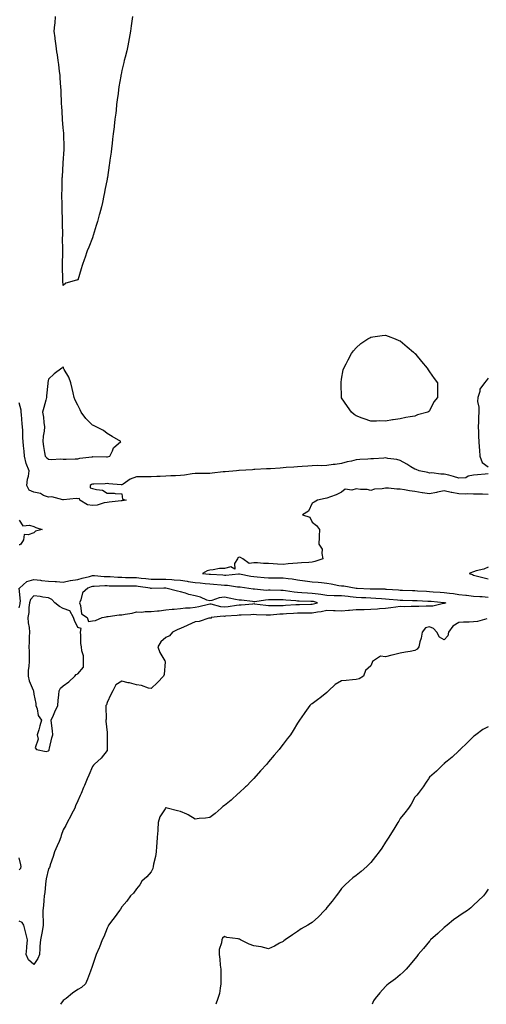
# Model space of a CAD drawing. Units: inches. Extents: x 907763 to 910403, y 7332218 to 7334858.
# Drawn here: x 909648 to 909967, y 7332218 to 7332890 of the extents above; entities that cross this region are included whole.
import ezdxf

# ---------------------------------------------------------------- set-up
doc = ezdxf.new("R2010")
doc.units = ezdxf.units.IN
doc.header["$MEASUREMENT"] = 0
doc.layers.add('Contour_90777332', color=7, linetype='Continuous', true_color=0x2be367)

msp = doc.modelspace()

# ---------------------------------------------------------------- linework, layer by layer
at = {"layer": 'Contour_90777332'}
for points in [[(909725.4, 7332891.92, 3336), (909724.93, 7332888.8, 3336), (909724.45, 7332885.52, 3336), (909723.95, 7332881.92, 3336), (909723.05, 7332876.92, 3336), (909722.2, 7332871.92, 3336), (909721.43, 7332868.54, 3336), (909720.32, 7332864.19, 3336), (909719.76, 7332861.92, 3336), (909719.45, 7332860.52, 3336), (909718.05, 7332855.02, 3336), (909717.56, 7332852.41, 3336), (909717.46, 7332851.92, 3336), (909717.35, 7332851.22, 3336), (909716.17, 7332843.8, 3336), (909715.88, 7332841.92, 3336), (909715.55, 7332839.42, 3336), (909714.97, 7332835, 3336), (909714.58, 7332831.92, 3336), (909714.16, 7332828.03, 3336), (909713.94, 7332826.03, 3336), (909713.44, 7332821.92, 3336), (909712.85, 7332817.12, 3336), (909712.79, 7332816.66, 3336), (909712.21, 7332811.92, 3336), (909711.81, 7332808.16, 3336), (909711.47, 7332805.34, 3336), (909711.07, 7332801.92, 3336), (909710.74, 7332799.23, 3336), (909710.01, 7332793.88, 3336), (909709.75, 7332791.92, 3336), (909709.52, 7332790.45, 3336), (909708.27, 7332782.14, 3336), (909708.24, 7332781.92, 3336), (909708.21, 7332781.76, 3336), (909708.05, 7332780.87, 3336), (909706.63, 7332773.34, 3336), (909706.36, 7332771.92, 3336), (909705.87, 7332769.74, 3336), (909704.87, 7332765.1, 3336), (909704.16, 7332761.92, 3336), (909702.89, 7332757.08, 3336), (909702.76, 7332756.63, 3336), (909701.42, 7332751.92, 3336), (909700.65, 7332749.32, 3336), (909698.56, 7332742.43, 3336), (909698.41, 7332741.92, 3336), (909698.32, 7332741.65, 3336), (909698.05, 7332740.84, 3336), (909695.51, 7332734.46, 3336), (909694.55, 7332731.92, 3336), (909692.87, 7332727.1, 3336), (909692.72, 7332726.59, 3336), (909691.18, 7332721.92, 3336), (909690.33, 7332719.64, 3336), (909688.05, 7332712.09, 3336), (909687.83, 7332712.14, 3336), (909687.28, 7332711.92, 3336), (909679.98, 7332709.99, 3336), (909678.05, 7332708.39, 3336), (909677.78, 7332711.65, 3336), (909677.77, 7332711.92, 3336), (909677.8, 7332712.17, 3336), (909677.64, 7332721.51, 3336), (909677.67, 7332721.92, 3336), (909677.7, 7332722.27, 3336), (909677.8, 7332731.67, 3336), (909677.83, 7332731.92, 3336), (909677.84, 7332732.13, 3336), (909677.75, 7332741.62, 3336), (909677.77, 7332741.92, 3336), (909677.78, 7332742.19, 3336), (909677.6, 7332751.47, 3336), (909677.61, 7332751.92, 3336), (909677.61, 7332752.36, 3336), (909677.36, 7332761.23, 3336), (909677.36, 7332761.92, 3336), (909677.37, 7332762.6, 3336), (909677.29, 7332771.16, 3336), (909677.3, 7332771.92, 3336), (909677.33, 7332772.64, 3336), (909677.51, 7332781.38, 3336), (909677.53, 7332781.92, 3336), (909677.57, 7332782.4, 3336), (909678.05, 7332791.71, 3336), (909678.07, 7332791.9, 3336), (909678.07, 7332791.92, 3336), (909678.08, 7332791.95, 3336), (909678.88, 7332801.09, 3336), (909678.9, 7332801.92, 3336), (909678.86, 7332802.73, 3336), (909678.58, 7332811.39, 3336), (909678.55, 7332811.92, 3336), (909678.5, 7332812.37, 3336), (909678.05, 7332815.85, 3336), (909677.73, 7332821.6, 3336), (909677.71, 7332821.92, 3336), (909677.69, 7332822.28, 3336), (909677.1, 7332830.97, 3336), (909677.05, 7332831.92, 3336), (909677.01, 7332832.96, 3336), (909676.69, 7332840.56, 3336), (909676.65, 7332841.92, 3336), (909676.56, 7332843.41, 3336), (909676.11, 7332849.98, 3336), (909676, 7332851.92, 3336), (909675.69, 7332854.28, 3336), (909675.19, 7332859.06, 3336), (909674.79, 7332861.92, 3336), (909674.19, 7332865.78, 3336), (909673.85, 7332867.72, 3336), (909673.23, 7332871.92, 3336), (909672.68, 7332876.55, 3336), (909672.55, 7332877.42, 3336), (909671.99, 7332881.92, 3336), (909672.4, 7332886.27, 3336), (909672.58, 7332887.39, 3336), (909672.94, 7332891.92, 3336)], [(909968.05, 7332645.17, 3335), (909966.62, 7332643.35, 3335), (909965.49, 7332641.92, 3335), (909962.4, 7332637.57, 3335), (909962.24, 7332636.11, 3335), (909960.84, 7332631.92, 3335), (909960.8, 7332629.17, 3335), (909961.58, 7332625.45, 3335), (909961.55, 7332621.92, 3335), (909961.42, 7332618.55, 3335), (909961.38, 7332615.26, 3335), (909961.27, 7332611.92, 3335), (909961.43, 7332608.54, 3335), (909961.46, 7332605.33, 3335), (909961.62, 7332601.92, 3335), (909961.78, 7332598.19, 3335), (909962.15, 7332596.02, 3335), (909962.27, 7332591.92, 3335), (909963.82, 7332587.69, 3335), (909968.05, 7332584.77, 3335)], [(909968.05, 7332579.92, 3335), (909965.87, 7332579.74, 3335), (909960.74, 7332579.23, 3335), (909958.05, 7332579.02, 3335), (909954.36, 7332578.23, 3335), (909952.7, 7332577.27, 3335), (909948.05, 7332576.91, 3335), (909944.27, 7332578.14, 3335), (909941.07, 7332578.9, 3335), (909938.05, 7332579.76, 3335), (909935.77, 7332579.64, 3335), (909929.46, 7332580.51, 3335), (909928.05, 7332580.4, 3335), (909926.89, 7332580.76, 3335), (909920.83, 7332581.92, 3335), (909918.88, 7332582.75, 3335), (909918.05, 7332583.03, 3335), (909915.22, 7332584.75, 3335), (909912.55, 7332586.42, 3335), (909908.05, 7332588.91, 3335), (909905.78, 7332589.65, 3335), (909899.53, 7332590.44, 3335), (909898.05, 7332590.79, 3335), (909896.8, 7332590.67, 3335), (909889.76, 7332590.21, 3335), (909888.05, 7332590.03, 3335), (909885.99, 7332589.86, 3335), (909880.38, 7332589.59, 3335), (909878.05, 7332589.39, 3335), (909874.71, 7332588.58, 3335), (909871.84, 7332588.13, 3335), (909868.05, 7332586.97, 3335), (909863.63, 7332586.34, 3335), (909862.33, 7332586.2, 3335), (909858.05, 7332585.63, 3335), (909854.55, 7332585.42, 3335), (909851.68, 7332585.55, 3335), (909848.05, 7332585.37, 3335), (909844.88, 7332585.09, 3335), (909841.09, 7332584.96, 3335), (909838.05, 7332584.72, 3335), (909835.49, 7332584.48, 3335), (909830.23, 7332584.1, 3335), (909828.05, 7332583.9, 3335), (909826.2, 7332583.77, 3335), (909819.54, 7332583.41, 3335), (909818.05, 7332583.31, 3335), (909816.75, 7332583.22, 3335), (909808.95, 7332582.82, 3335), (909808.05, 7332582.76, 3335), (909807.26, 7332582.71, 3335), (909798.25, 7332582.12, 3335), (909798.05, 7332582.11, 3335), (909797.88, 7332582.09, 3335), (909796.23, 7332581.92, 3335), (909788.68, 7332581.29, 3335), (909788.05, 7332581.23, 3335), (909787.28, 7332581.15, 3335), (909779.66, 7332580.31, 3335), (909778.05, 7332580.14, 3335), (909776.22, 7332580.09, 3335), (909769.77, 7332580.2, 3335), (909768.05, 7332580.15, 3335), (909766.11, 7332579.98, 3335), (909760.94, 7332579.03, 3335), (909758.05, 7332578.83, 3335), (909754.74, 7332578.61, 3335), (909751.53, 7332578.44, 3335), (909748.05, 7332578.2, 3335), (909744.19, 7332578.06, 3335), (909741.99, 7332577.98, 3335), (909738.05, 7332577.83, 3335), (909733.93, 7332577.8, 3335), (909732.17, 7332577.8, 3335), (909728.05, 7332577.78, 3335), (909723.8, 7332576.17, 3335), (909719.07, 7332572.94, 3335), (909718.05, 7332572.34, 3335), (909717.61, 7332572.36, 3335), (909709.28, 7332573.15, 3335), (909708.05, 7332573.23, 3335), (909706.8, 7332573.17, 3335), (909699.05, 7332572.92, 3335), (909698.05, 7332572.87, 3335), (909697.43, 7332572.54, 3335), (909696.6, 7332571.92, 3335), (909696.44, 7332570.31, 3335), (909698.05, 7332569.98, 3335), (909700.87, 7332569.1, 3335), (909704.88, 7332568.75, 3335), (909708.05, 7332566.8, 3335), (909712.92, 7332566.79, 3335), (909713.55, 7332566.42, 3335), (909718.05, 7332566.32, 3335), (909718.63, 7332562.5, 3335), (909721.11, 7332561.92, 3335), (909718.39, 7332561.58, 3335), (909718.05, 7332561.54, 3335), (909717.62, 7332561.49, 3335), (909709.43, 7332560.54, 3335), (909708.05, 7332560.38, 3335), (909706.18, 7332560.05, 3335), (909701.35, 7332558.62, 3335), (909698.05, 7332558.19, 3335), (909694.76, 7332558.63, 3335), (909689.41, 7332561.92, 3335), (909689.23, 7332563.1, 3335), (909688.05, 7332562.92, 3335), (909686.92, 7332563.05, 3335), (909678.28, 7332562.15, 3335), (909678.05, 7332562.2, 3335), (909677.84, 7332562.13, 3335), (909670.39, 7332564.26, 3335), (909668.05, 7332563.98, 3335), (909664.78, 7332565.19, 3335), (909662.57, 7332566.44, 3335), (909658.05, 7332567.33, 3335), (909654.81, 7332568.68, 3335), (909653.36, 7332571.92, 3335), (909653.68, 7332576.29, 3335), (909654.45, 7332578.32, 3335), (909654.92, 7332581.92, 3335), (909652.98, 7332586.85, 3335), (909652.97, 7332587, 3335), (909651.76, 7332591.92, 3335), (909651.46, 7332595.33, 3335), (909651.04, 7332598.93, 3335), (909650.76, 7332601.92, 3335), (909650.65, 7332604.52, 3335), (909650.53, 7332609.44, 3335), (909650.43, 7332611.92, 3335), (909650.2, 7332614.07, 3335), (909649.61, 7332620.36, 3335), (909649.45, 7332621.92, 3335), (909649.41, 7332623.28, 3335), (909648.05, 7332628.22, 3335)], [(909968.05, 7332565.88, 3334), (909964.04, 7332565.93, 3334), (909962.13, 7332566, 3334), (909958.05, 7332566.05, 3334), (909953.74, 7332566.23, 3334), (909952.23, 7332566.1, 3334), (909948.05, 7332566.33, 3334), (909943.18, 7332567.05, 3334), (909942.75, 7332567.22, 3334), (909938.05, 7332568.3, 3334), (909933.42, 7332567.29, 3334), (909932.85, 7332567.12, 3334), (909928.05, 7332566.27, 3334), (909923.09, 7332566.88, 3334), (909923, 7332566.87, 3334), (909918.05, 7332567.89, 3334), (909914.35, 7332568.22, 3334), (909910.96, 7332569.01, 3334), (909908.05, 7332569.34, 3334), (909905.58, 7332569.45, 3334), (909899.92, 7332570.05, 3334), (909898.05, 7332570.14, 3334), (909895.72, 7332569.59, 3334), (909890.46, 7332569.51, 3334), (909888.05, 7332568.46, 3334), (909885.35, 7332569.22, 3334), (909880.83, 7332569.14, 3334), (909878.05, 7332569.62, 3334), (909874.96, 7332568.83, 3334), (909870.48, 7332569.49, 3334), (909868.05, 7332567.43, 3334), (909864.36, 7332565.61, 3334), (909860.37, 7332564.24, 3334), (909858.05, 7332563.31, 3334), (909856.87, 7332563.1, 3334), (909851.53, 7332561.92, 3334), (909849.3, 7332560.67, 3334), (909848.05, 7332559.79, 3334), (909845.55, 7332554.42, 3334), (909841.27, 7332551.92, 3334), (909846.35, 7332550.22, 3334), (909848.05, 7332546.86, 3334), (909850.85, 7332544.72, 3334), (909852.9, 7332541.92, 3334), (909852.65, 7332537.32, 3334), (909852.72, 7332536.59, 3334), (909852.52, 7332531.92, 3334), (909854.71, 7332528.58, 3334), (909854.43, 7332525.54, 3334), (909855.33, 7332521.92, 3334), (909849.85, 7332520.12, 3334), (909848.05, 7332519.71, 3334), (909845.59, 7332519.46, 3334), (909840.72, 7332519.25, 3334), (909838.05, 7332518.94, 3334), (909834.74, 7332518.61, 3334), (909831.54, 7332518.43, 3334), (909828.05, 7332518.05, 3334), (909824.41, 7332518.28, 3334), (909821.44, 7332518.53, 3334), (909818.05, 7332518.75, 3334), (909814.79, 7332518.66, 3334), (909810.69, 7332519.28, 3334), (909808.05, 7332519.17, 3334), (909804.87, 7332518.74, 3334), (909800.66, 7332521.92, 3334), (909799.01, 7332522.88, 3334), (909798.05, 7332523.01, 3334), (909797.34, 7332522.63, 3334), (909797.01, 7332521.92, 3334), (909794.9, 7332518.77, 3334), (909795.09, 7332514.88, 3334), (909792.47, 7332516.34, 3334), (909788.05, 7332515.32, 3334), (909784.74, 7332515.23, 3334), (909780.48, 7332514.35, 3334), (909778.05, 7332514.25, 3334), (909776.22, 7332513.75, 3334), (909773.2, 7332511.92, 3334), (909777.6, 7332511.47, 3334), (909778.05, 7332511.43, 3334), (909778.58, 7332511.39, 3334), (909787.06, 7332510.93, 3334), (909788.05, 7332510.87, 3334), (909789.13, 7332510.84, 3334), (909797.8, 7332511.67, 3334), (909798.05, 7332511.66, 3334), (909798.36, 7332511.61, 3334), (909806.19, 7332510.06, 3334), (909808.05, 7332509.77, 3334), (909810.43, 7332509.54, 3334), (909815.28, 7332509.15, 3334), (909818.05, 7332508.88, 3334), (909821.12, 7332508.85, 3334), (909825.07, 7332508.94, 3334), (909828.05, 7332508.9, 3334), (909831.56, 7332508.41, 3334), (909834.3, 7332508.17, 3334), (909838.05, 7332507.57, 3334), (909843.01, 7332506.96, 3334), (909843.08, 7332506.95, 3334), (909848.05, 7332506.32, 3334), (909852.02, 7332505.89, 3334), (909854.31, 7332505.66, 3334), (909858.05, 7332505.26, 3334), (909861.01, 7332504.88, 3334), (909866.15, 7332503.82, 3334), (909868.05, 7332503.55, 3334), (909869.53, 7332503.4, 3334), (909877.98, 7332501.99, 3334), (909878.11, 7332501.98, 3334), (909878.56, 7332501.92, 3334), (909887.53, 7332501.4, 3334), (909888.05, 7332501.38, 3334), (909888.63, 7332501.34, 3334), (909897.46, 7332501.33, 3334), (909898.05, 7332501.3, 3334), (909898.73, 7332501.24, 3334), (909906.79, 7332500.66, 3334), (909908.05, 7332500.56, 3334), (909909.45, 7332500.52, 3334), (909916.44, 7332500.31, 3334), (909918.05, 7332500.27, 3334), (909919.79, 7332500.18, 3334), (909925.91, 7332499.78, 3334), (909928.05, 7332499.67, 3334), (909930.5, 7332499.47, 3334), (909935.26, 7332499.13, 3334), (909938.05, 7332498.9, 3334), (909941.52, 7332498.45, 3334), (909944.33, 7332498.2, 3334), (909948.05, 7332497.68, 3334), (909952.85, 7332497.12, 3334), (909953.2, 7332497.07, 3334), (909958.05, 7332496.51, 3334), (909962.34, 7332496.21, 3334), (909963.87, 7332496.1, 3334), (909968.05, 7332495.81, 3334)], [(909648.05, 7332548.25, 3335), (909650.64, 7332544.51, 3335), (909655.06, 7332544.91, 3335), (909658.05, 7332543.92, 3335), (909659.37, 7332543.24, 3335), (909663.81, 7332541.92, 3335), (909659.23, 7332540.74, 3335), (909658.05, 7332539.74, 3335), (909654.31, 7332538.18, 3335), (909651.47, 7332538.5, 3335), (909651.07, 7332534.94, 3335), (909649.3, 7332531.92, 3335), (909648.57, 7332531.4, 3335), (909648.05, 7332531.38, 3335)], [(909968.05, 7332516.28, 3333), (909965.13, 7332514.84, 3333), (909959.76, 7332513.63, 3333), (909958.05, 7332513.04, 3333), (909957.27, 7332512.7, 3333), (909954.91, 7332511.92, 3333), (909957.23, 7332511.1, 3333), (909958.05, 7332510.71, 3333), (909959.71, 7332510.26, 3333), (909965.18, 7332509.05, 3333), (909968.05, 7332508.17, 3333)], [(909648.3, 7332501.92, 3335), (909653.44, 7332506.53, 3335), (909658.05, 7332507.81, 3335), (909662.64, 7332507.33, 3335), (909663.33, 7332507.2, 3335), (909668.05, 7332506.77, 3335), (909672.65, 7332506.52, 3335), (909673.59, 7332506.38, 3335), (909678.05, 7332506.08, 3335), (909682.92, 7332507.05, 3335), (909683.18, 7332507.05, 3335), (909688.05, 7332507.75, 3335), (909691.17, 7332508.8, 3335), (909696.07, 7332509.94, 3335), (909698.05, 7332510.51, 3335), (909699.49, 7332510.48, 3335), (909705.98, 7332509.85, 3335), (909708.05, 7332509.81, 3335), (909710.23, 7332509.74, 3335), (909715.51, 7332509.38, 3335), (909718.05, 7332509.3, 3335), (909720.72, 7332509.25, 3335), (909725.25, 7332509.12, 3335), (909728.05, 7332509.06, 3335), (909731.25, 7332508.72, 3335), (909734.56, 7332508.43, 3335), (909738.05, 7332508.03, 3335), (909741.92, 7332508.05, 3335), (909744.19, 7332508.06, 3335), (909748.05, 7332508.08, 3335), (909752.21, 7332507.76, 3335), (909753.79, 7332507.66, 3335), (909758.05, 7332507.33, 3335), (909762.75, 7332506.62, 3335), (909763.47, 7332506.5, 3335), (909768.05, 7332505.77, 3335), (909771.56, 7332505.43, 3335), (909774.86, 7332505.11, 3335), (909778.05, 7332504.8, 3335), (909780.75, 7332504.62, 3335), (909785.78, 7332504.19, 3335), (909788.05, 7332504.03, 3335), (909790.11, 7332503.98, 3335), (909797.11, 7332502.86, 3335), (909798.05, 7332502.83, 3335), (909798.83, 7332502.7, 3335), (909804.64, 7332501.92, 3335), (909807.63, 7332501.5, 3335), (909808.05, 7332501.45, 3335), (909808.5, 7332501.47, 3335), (909816.75, 7332500.62, 3335), (909818.05, 7332500.66, 3335), (909819.32, 7332500.65, 3335), (909826.56, 7332500.43, 3335), (909828.05, 7332500.43, 3335), (909829.73, 7332500.24, 3335), (909835.56, 7332499.43, 3335), (909838.05, 7332499.18, 3335), (909840.95, 7332499.02, 3335), (909844.85, 7332498.72, 3335), (909848.05, 7332498.56, 3335), (909852.02, 7332497.95, 3335), (909853.96, 7332497.83, 3335), (909858.05, 7332497.04, 3335), (909863.03, 7332496.94, 3335), (909863.06, 7332496.93, 3335), (909868.05, 7332496.86, 3335), (909872.51, 7332496.38, 3335), (909873.76, 7332496.21, 3335), (909878.05, 7332495.72, 3335), (909881.7, 7332495.57, 3335), (909884.48, 7332495.49, 3335), (909888.05, 7332495.34, 3335), (909891.3, 7332495.17, 3335), (909895.24, 7332494.73, 3335), (909898.05, 7332494.56, 3335), (909900.49, 7332494.36, 3335), (909906.13, 7332493.84, 3335), (909908.05, 7332493.68, 3335), (909909.76, 7332493.63, 3335), (909916.47, 7332493.5, 3335), (909918.05, 7332493.46, 3335), (909919.51, 7332493.38, 3335), (909926.87, 7332493.1, 3335), (909928.05, 7332493.04, 3335), (909929.09, 7332492.96, 3335), (909937.85, 7332492.12, 3335), (909938.05, 7332492.11, 3335), (909938.21, 7332492.08, 3335), (909939.12, 7332491.92, 3335), (909938.42, 7332491.55, 3335), (909938.05, 7332491.38, 3335), (909937.49, 7332491.36, 3335), (909930.26, 7332489.71, 3335), (909928.05, 7332489.65, 3335), (909925.8, 7332489.67, 3335), (909920.67, 7332489.3, 3335), (909918.05, 7332489.32, 3335), (909915.55, 7332489.42, 3335), (909910.71, 7332489.26, 3335), (909908.05, 7332489.35, 3335), (909905.05, 7332488.92, 3335), (909901.54, 7332488.43, 3335), (909898.05, 7332487.94, 3335), (909893.88, 7332487.75, 3335), (909892.45, 7332487.52, 3335), (909888.05, 7332487.36, 3335), (909883.32, 7332487.19, 3335), (909882.8, 7332487.17, 3335), (909878.05, 7332487, 3335), (909873.41, 7332486.56, 3335), (909872.68, 7332486.55, 3335), (909868.05, 7332486.18, 3335), (909863.54, 7332486.43, 3335), (909862.58, 7332486.45, 3335), (909858.05, 7332486.71, 3335), (909854.14, 7332485.83, 3335), (909851.66, 7332485.53, 3335), (909848.05, 7332484.84, 3335), (909845.13, 7332484.84, 3335), (909841.05, 7332484.92, 3335), (909838.05, 7332484.91, 3335), (909835.27, 7332484.7, 3335), (909830.44, 7332484.31, 3335), (909828.05, 7332484.13, 3335), (909825.92, 7332484.05, 3335), (909819.55, 7332483.42, 3335), (909818.05, 7332483.37, 3335), (909816.47, 7332483.5, 3335), (909809.88, 7332483.75, 3335), (909808.05, 7332483.93, 3335), (909806.18, 7332483.79, 3335), (909799.62, 7332483.49, 3335), (909798.05, 7332483.38, 3335), (909796.73, 7332483.24, 3335), (909788.86, 7332482.73, 3335), (909788.05, 7332482.64, 3335), (909787.27, 7332482.7, 3335), (909779.02, 7332481.92, 3335), (909778.67, 7332481.3, 3335), (909778.05, 7332481.42, 3335), (909777.46, 7332481.33, 3335), (909770.8, 7332479.17, 3335), (909768.05, 7332478.9, 3335), (909763.21, 7332476.76, 3335), (909762.6, 7332476.47, 3335), (909758.05, 7332474.33, 3335), (909756.31, 7332473.66, 3335), (909752.63, 7332471.92, 3335), (909750.57, 7332469.4, 3335), (909748.05, 7332468.32, 3335), (909744.67, 7332465.3, 3335), (909742.68, 7332461.92, 3335), (909744.13, 7332458, 3335), (909747.54, 7332452.43, 3335), (909747.81, 7332451.92, 3335), (909747.73, 7332451.6, 3335), (909747.06, 7332442.91, 3335), (909746.65, 7332441.92, 3335), (909742.41, 7332437.56, 3335), (909738.05, 7332433.34, 3335), (909736.34, 7332433.63, 3335), (909731.63, 7332435.5, 3335), (909728.05, 7332435.85, 3335), (909723.41, 7332437.28, 3335), (909722.55, 7332437.42, 3335), (909718.05, 7332438.53, 3335), (909713.92, 7332436.05, 3335), (909712.07, 7332431.92, 3335), (909710.69, 7332429.28, 3335), (909708.05, 7332423.87, 3335), (909707.65, 7332422.32, 3335), (909707.31, 7332421.92, 3335), (909707.27, 7332421.14, 3335), (909707.36, 7332412.61, 3335), (909707.32, 7332411.92, 3335), (909707.25, 7332411.12, 3335), (909708.05, 7332403.49, 3335), (909708.18, 7332402.05, 3335), (909708.19, 7332401.92, 3335), (909708.19, 7332401.78, 3335), (909708.21, 7332392.08, 3335), (909708.21, 7332391.92, 3335), (909708.2, 7332391.77, 3335), (909708.05, 7332391.21, 3335), (909704.11, 7332385.86, 3335), (909699.5, 7332381.92, 3335), (909698.76, 7332381.21, 3335), (909698.05, 7332380.3, 3335), (909695.57, 7332374.4, 3335), (909694.53, 7332371.92, 3335), (909692.61, 7332367.36, 3335), (909691.96, 7332365.83, 3335), (909690.32, 7332361.92, 3335), (909689.63, 7332360.34, 3335), (909688.05, 7332356.7, 3335), (909686.6, 7332353.37, 3335), (909685.97, 7332351.92, 3335), (909683.84, 7332347.71, 3335), (909683.31, 7332346.66, 3335), (909680.94, 7332341.92, 3335), (909680.02, 7332339.95, 3335), (909678.05, 7332337.13, 3335), (909676.72, 7332333.25, 3335), (909676.49, 7332331.92, 3335), (909675.3, 7332329.17, 3335), (909673.92, 7332326.05, 3335), (909672.17, 7332321.92, 3335), (909671.21, 7332318.76, 3335), (909669.34, 7332313.21, 3335), (909668.92, 7332311.92, 3335), (909668.68, 7332311.29, 3335), (909668.05, 7332310.42, 3335), (909666.47, 7332303.5, 3335), (909666.26, 7332301.92, 3335), (909665.98, 7332299.85, 3335), (909665.59, 7332294.38, 3335), (909665.2, 7332291.92, 3335), (909664.9, 7332288.77, 3335), (909664.63, 7332285.34, 3335), (909664.28, 7332281.92, 3335), (909664.29, 7332278.16, 3335), (909664.47, 7332275.5, 3335), (909664.48, 7332271.92, 3335), (909663.7, 7332267.57, 3335), (909663.51, 7332266.46, 3335), (909662.67, 7332261.92, 3335), (909662.28, 7332257.69, 3335), (909662.25, 7332256.12, 3335), (909661.91, 7332251.92, 3335), (909660.79, 7332249.18, 3335), (909658.05, 7332245.22, 3335), (909654.41, 7332248.28, 3335), (909652.88, 7332251.92, 3335), (909653.44, 7332256.53, 3335), (909653.42, 7332257.29, 3335), (909653.86, 7332261.92, 3335), (909652.73, 7332266.6, 3335), (909652.44, 7332267.53, 3335), (909651.25, 7332271.92, 3335), (909650.04, 7332273.91, 3335), (909648.05, 7332274.7, 3335)], [(909648.05, 7332488.58, 3335), (909648.72, 7332491.25, 3335), (909648.8, 7332491.92, 3335), (909649.09, 7332492.96, 3335), (909648.19, 7332501.78, 3335)], [(909967.17, 7332481.04, 3334), (909960.79, 7332479.18, 3334), (909958.05, 7332478.97, 3334), (909954.92, 7332478.79, 3334), (909951.23, 7332478.74, 3334), (909948.05, 7332478.54, 3334), (909943.9, 7332476.07, 3334), (909941.03, 7332471.92, 3334), (909940.55, 7332469.42, 3334), (909938.05, 7332466.65, 3334), (909934.7, 7332468.57, 3334), (909933.02, 7332471.92, 3334), (909930.61, 7332474.48, 3334), (909928.05, 7332475.62, 3334), (909925.24, 7332474.73, 3334), (909923.03, 7332471.92, 3334), (909922.28, 7332467.69, 3334), (909921.48, 7332465.35, 3334), (909920.69, 7332461.92, 3334), (909919.61, 7332460.36, 3334), (909918.05, 7332459.29, 3334), (909914.89, 7332458.76, 3334), (909911.7, 7332458.27, 3334), (909908.05, 7332457.62, 3334), (909903.45, 7332456.52, 3334), (909902.35, 7332456.22, 3334), (909898.05, 7332455.14, 3334), (909894.44, 7332455.53, 3334), (909889.13, 7332451.92, 3334), (909888.81, 7332451.16, 3334), (909888.05, 7332449, 3334), (909884.27, 7332445.7, 3334), (909882.95, 7332441.92, 3334), (909879.95, 7332440.02, 3334), (909878.05, 7332439.52, 3334), (909875.55, 7332439.42, 3334), (909871.09, 7332438.88, 3334), (909868.05, 7332438.78, 3334), (909863.74, 7332436.23, 3334), (909858.99, 7332431.92, 3334), (909858.66, 7332431.31, 3334), (909858.05, 7332430.78, 3334), (909853.12, 7332426.85, 3334), (909852.58, 7332426.45, 3334), (909848.05, 7332423.08, 3334), (909847.29, 7332422.68, 3334), (909846.41, 7332421.92, 3334), (909842.95, 7332417.02, 3334), (909842.45, 7332416.32, 3334), (909839.33, 7332411.92, 3334), (909838.87, 7332411.1, 3334), (909838.05, 7332409.82, 3334), (909835.08, 7332404.89, 3334), (909833.05, 7332401.92, 3334), (909830.89, 7332399.08, 3334), (909828.05, 7332395.46, 3334), (909826.54, 7332393.43, 3334), (909825.39, 7332391.92, 3334), (909822.03, 7332387.94, 3334), (909818.05, 7332383.35, 3334), (909817.42, 7332382.55, 3334), (909816.91, 7332381.92, 3334), (909812.77, 7332377.2, 3334), (909808.05, 7332371.96, 3334), (909808.04, 7332371.93, 3334), (909808.02, 7332371.92, 3334), (909806.38, 7332370.26, 3334), (909803.08, 7332366.89, 3334), (909802.42, 7332366.3, 3334), (909798.05, 7332362.34, 3334), (909797.84, 7332362.13, 3334), (909797.57, 7332361.92, 3334), (909792.61, 7332357.36, 3334), (909788.05, 7332353.56, 3334), (909787.12, 7332352.85, 3334), (909785.8, 7332351.92, 3334), (909781.8, 7332348.17, 3334), (909778.05, 7332345.48, 3334), (909775.09, 7332344.88, 3334), (909770.91, 7332344.78, 3334), (909768.05, 7332344.35, 3334), (909763.39, 7332347.26, 3334), (909762.37, 7332347.6, 3334), (909758.05, 7332349.47, 3334), (909756.08, 7332349.95, 3334), (909748.96, 7332351.92, 3334), (909748.26, 7332352.13, 3334), (909748.05, 7332352.22, 3334), (909747.89, 7332352.08, 3334), (909747.82, 7332351.92, 3334), (909747.59, 7332351.46, 3334), (909744.04, 7332345.93, 3334), (909742.99, 7332341.92, 3334), (909742.66, 7332337.31, 3334), (909742.61, 7332336.48, 3334), (909742.29, 7332331.92, 3334), (909741.89, 7332328.08, 3334), (909741.79, 7332325.66, 3334), (909741.44, 7332321.92, 3334), (909741.2, 7332318.77, 3334), (909739.78, 7332313.65, 3334), (909739.59, 7332311.92, 3334), (909739.35, 7332310.62, 3334), (909738.05, 7332308.31, 3334), (909735.09, 7332304.88, 3334), (909731.72, 7332301.92, 3334), (909730.44, 7332299.53, 3334), (909728.05, 7332296.73, 3334), (909726.12, 7332293.85, 3334), (909723.99, 7332291.92, 3334), (909721.59, 7332288.38, 3334), (909718.05, 7332284.41, 3334), (909717.15, 7332282.82, 3334), (909716.53, 7332281.92, 3334), (909712.89, 7332277.08, 3334), (909711.97, 7332275.84, 3334), (909709.04, 7332271.92, 3334), (909708.7, 7332271.27, 3334), (909708.05, 7332269.94, 3334), (909705.86, 7332264.11, 3334), (909704.74, 7332261.92, 3334), (909702.93, 7332257.04, 3334), (909702.72, 7332256.59, 3334), (909700.73, 7332251.92, 3334), (909700.02, 7332249.95, 3334), (909698.05, 7332244.37, 3334), (909697.46, 7332242.51, 3334), (909697.21, 7332241.92, 3334), (909696.66, 7332240.53, 3334), (909694.75, 7332235.22, 3334), (909693.33, 7332231.92, 3334), (909690.52, 7332229.45, 3334), (909688.05, 7332228, 3334), (909684.48, 7332225.49, 3334), (909680.13, 7332221.92, 3334), (909678.87, 7332221.1, 3334), (909678.05, 7332220.5, 3334), (909676.32, 7332218, 3334)], [(909968.05, 7332407.2, 3333), (909964.4, 7332405.57, 3333), (909959.48, 7332401.92, 3333), (909958.71, 7332401.26, 3333), (909958.05, 7332400.68, 3333), (909953.57, 7332396.4, 3333), (909948.97, 7332391.92, 3333), (909948.57, 7332391.4, 3333), (909948.05, 7332390.93, 3333), (909943.35, 7332386.62, 3333), (909939.98, 7332383.85, 3333), (909938.05, 7332382.25, 3333), (909937.87, 7332382.1, 3333), (909937.59, 7332381.92, 3333), (909932.82, 7332377.15, 3333), (909928.05, 7332372.87, 3333), (909927.62, 7332372.35, 3333), (909927.18, 7332371.92, 3333), (909925.6, 7332369.47, 3333), (909923.68, 7332366.29, 3333), (909920.18, 7332361.92, 3333), (909919.27, 7332360.7, 3333), (909918.05, 7332359.25, 3333), (909915.44, 7332354.53, 3333), (909913.71, 7332351.92, 3333), (909911.24, 7332348.73, 3333), (909908.05, 7332344.85, 3333), (909907.01, 7332342.96, 3333), (909906.44, 7332341.92, 3333), (909903.68, 7332337.55, 3333), (909903.19, 7332336.78, 3333), (909900.17, 7332331.92, 3333), (909899.32, 7332330.65, 3333), (909898.05, 7332328.62, 3333), (909895.4, 7332324.57, 3333), (909893.75, 7332321.92, 3333), (909891.22, 7332318.75, 3333), (909888.05, 7332314.67, 3333), (909886.62, 7332313.35, 3333), (909885.12, 7332311.92, 3333), (909881.3, 7332308.67, 3333), (909878.05, 7332305.87, 3333), (909875.76, 7332304.21, 3333), (909873.2, 7332301.92, 3333), (909870.49, 7332299.48, 3333), (909868.05, 7332296.89, 3333), (909865.88, 7332294.09, 3333), (909864.41, 7332291.92, 3333), (909861.64, 7332288.33, 3333), (909858.05, 7332283.94, 3333), (909857.16, 7332282.81, 3333), (909856.38, 7332281.92, 3333), (909852.24, 7332277.73, 3333), (909848.05, 7332273.83, 3333), (909846.9, 7332273.07, 3333), (909844.89, 7332271.92, 3333), (909840.53, 7332269.44, 3333), (909838.05, 7332267.6, 3333), (909834.48, 7332265.49, 3333), (909829.54, 7332261.92, 3333), (909828.65, 7332261.32, 3333), (909828.05, 7332260.8, 3333), (909825.76, 7332259.63, 3333), (909822.3, 7332257.67, 3333), (909818.05, 7332255.95, 3333), (909813.25, 7332257.12, 3333), (909812.87, 7332257.1, 3333), (909808.05, 7332257.85, 3333), (909805.07, 7332258.94, 3333), (909799.17, 7332261.92, 3333), (909798.46, 7332262.33, 3333), (909798.05, 7332262.41, 3333), (909797.37, 7332262.6, 3333), (909789.64, 7332263.51, 3333), (909788.05, 7332264.19, 3333), (909786.8, 7332263.17, 3333), (909786.25, 7332261.92, 3333), (909786.18, 7332260.05, 3333), (909784.59, 7332255.38, 3333), (909784.51, 7332251.92, 3333), (909784.94, 7332248.81, 3333), (909785.21, 7332244.76, 3333), (909785.55, 7332241.92, 3333), (909785.54, 7332239.41, 3333), (909785.76, 7332234.21, 3333), (909785.76, 7332231.92, 3333), (909785.1, 7332228.97, 3333), (909784.67, 7332225.3, 3333), (909783.69, 7332221.92, 3333), (909782.22, 7332218, 3333)], [(909648.05, 7332309.81, 3335), (909649.17, 7332310.8, 3335), (909649.54, 7332311.92, 3335), (909649.31, 7332313.18, 3335), (909648.05, 7332317.9, 3335)], [(909968.05, 7332296.63, 3332), (909966.15, 7332293.82, 3332), (909964.84, 7332291.92, 3332), (909961.27, 7332288.7, 3332), (909958.05, 7332285.68, 3332), (909956.08, 7332283.89, 3332), (909953.96, 7332281.92, 3332), (909950.3, 7332279.67, 3332), (909948.05, 7332278.19, 3332), (909944.45, 7332275.52, 3332), (909939.96, 7332271.92, 3332), (909938.87, 7332271.1, 3332), (909938.05, 7332270.43, 3332), (909933.57, 7332266.4, 3332), (909928.76, 7332261.92, 3332), (909928.42, 7332261.55, 3332), (909928.05, 7332261.14, 3332), (909923.81, 7332256.16, 3332), (909920.27, 7332251.92, 3332), (909919.33, 7332250.64, 3332), (909918.05, 7332249.01, 3332), (909914.8, 7332245.17, 3332), (909912, 7332241.92, 3332), (909910.07, 7332239.9, 3332), (909908.05, 7332238.04, 3332), (909904.7, 7332235.27, 3332), (909899.91, 7332231.92, 3332), (909898.93, 7332231.04, 3332), (909898.05, 7332230.17, 3332), (909894.07, 7332225.9, 3332), (909890.81, 7332221.92, 3332), (909889.71, 7332220.26, 3332), (909888.92, 7332218, 3332)]]:
    msp.add_polyline3d(points, dxfattribs=at)
for points in [[(909918.05, 7332619.32, 3335), (909914.83, 7332618.7, 3335), (909911.72, 7332618.25, 3335), (909908.05, 7332617.44, 3335), (909903.24, 7332616.73, 3335), (909902.77, 7332616.64, 3335), (909898.05, 7332615.86, 3335), (909894.02, 7332615.95, 3335), (909891.91, 7332615.78, 3335), (909888.05, 7332615.84, 3335), (909883.48, 7332617.35, 3335), (909882.01, 7332617.96, 3335), (909878.05, 7332619.43, 3335), (909876.59, 7332620.46, 3335), (909874.71, 7332621.92, 3335), (909872.04, 7332625.91, 3335), (909868.05, 7332631.78, 3335), (909868, 7332631.87, 3335), (909867.97, 7332631.92, 3335), (909867.96, 7332632.01, 3335), (909867.66, 7332641.53, 3335), (909867.63, 7332641.92, 3335), (909867.68, 7332642.29, 3335), (909868.05, 7332644.49, 3335), (909869.18, 7332650.79, 3335), (909869.48, 7332651.92, 3335), (909871.07, 7332654.94, 3335), (909872.39, 7332657.58, 3335), (909874.88, 7332661.92, 3335), (909876.2, 7332663.77, 3335), (909878.05, 7332665.89, 3335), (909881.21, 7332668.76, 3335), (909885.87, 7332671.92, 3335), (909887.21, 7332672.76, 3335), (909888.05, 7332673.16, 3335), (909889.41, 7332673.28, 3335), (909895.71, 7332674.26, 3335), (909898.05, 7332674.47, 3335), (909899.83, 7332673.7, 3335), (909904.47, 7332671.92, 3335), (909907.08, 7332670.95, 3335), (909908.05, 7332670.64, 3335), (909912.65, 7332666.52, 3335), (909917.1, 7332662.87, 3335), (909918.05, 7332662.09, 3335), (909918.12, 7332661.99, 3335), (909918.16, 7332661.92, 3335), (909918.67, 7332661.3, 3335), (909922.61, 7332656.48, 3335), (909926.35, 7332651.92, 3335), (909926.98, 7332650.85, 3335), (909928.05, 7332649.39, 3335), (909931.15, 7332645.02, 3335), (909933.49, 7332641.92, 3335), (909933.43, 7332637.3, 3335), (909933.37, 7332636.6, 3335), (909933.32, 7332631.92, 3335), (909930.93, 7332629.04, 3335), (909928.05, 7332622.76, 3335), (909927.6, 7332622.37, 3335), (909926.79, 7332621.92, 3335), (909919.72, 7332620.25, 3335)], [(909708.05, 7332591.51, 3336), (909708.43, 7332591.54, 3336), (909709.88, 7332591.92, 3336), (909711.78, 7332595.65, 3336), (909712.4, 7332597.57, 3336), (909717.39, 7332601.92, 3336), (909711.59, 7332605.46, 3336), (909708.05, 7332607.42, 3336), (909705.55, 7332609.42, 3336), (909700.67, 7332611.92, 3336), (909698.9, 7332612.77, 3336), (909698.05, 7332613.19, 3336), (909693.68, 7332617.55, 3336), (909690.5, 7332621.92, 3336), (909689.68, 7332623.55, 3336), (909688.05, 7332626.63, 3336), (909686.34, 7332630.21, 3336), (909685.66, 7332631.92, 3336), (909684.88, 7332635.09, 3336), (909684.34, 7332638.21, 3336), (909683.23, 7332641.92, 3336), (909682.05, 7332645.92, 3336), (909678.81, 7332651.16, 3336), (909678.44, 7332651.92, 3336), (909678.37, 7332652.24, 3336), (909678.05, 7332652.86, 3336), (909677.76, 7332652.21, 3336), (909677.31, 7332651.92, 3336), (909671.88, 7332648.09, 3336), (909668.05, 7332644.58, 3336), (909667.71, 7332642.26, 3336), (909667.69, 7332641.92, 3336), (909667.67, 7332641.54, 3336), (909666.76, 7332633.21, 3336), (909666.7, 7332631.92, 3336), (909666.2, 7332630.07, 3336), (909664.93, 7332625.04, 3336), (909664.05, 7332621.92, 3336), (909664.62, 7332618.49, 3336), (909664.96, 7332615.01, 3336), (909665.42, 7332611.92, 3336), (909665.17, 7332609.04, 3336), (909664.37, 7332605.6, 3336), (909664.13, 7332601.92, 3336), (909664.62, 7332598.49, 3336), (909665.45, 7332594.52, 3336), (909665.87, 7332591.92, 3336), (909666.86, 7332590.73, 3336), (909668.05, 7332589.84, 3336), (909670.23, 7332589.74, 3336), (909676.2, 7332590.07, 3336), (909678.05, 7332589.97, 3336), (909680.13, 7332589.84, 3336), (909686.35, 7332590.22, 3336), (909688.05, 7332590.07, 3336), (909689.4, 7332590.57, 3336), (909697.61, 7332591.48, 3336), (909698.05, 7332591.59, 3336), (909698.37, 7332591.6, 3336), (909707.63, 7332591.5, 3336)], [(909698.05, 7332479.63, 3336), (909700.22, 7332479.75, 3336), (909704.82, 7332481.92, 3336), (909707.53, 7332482.44, 3336), (909708.05, 7332482.54, 3336), (909708.7, 7332482.57, 3336), (909716.33, 7332483.64, 3336), (909718.05, 7332483.73, 3336), (909720.36, 7332484.23, 3336), (909725.07, 7332484.9, 3336), (909728.05, 7332485.68, 3336), (909731.7, 7332485.57, 3336), (909734.03, 7332485.94, 3336), (909738.05, 7332485.86, 3336), (909742.53, 7332486.4, 3336), (909743.51, 7332486.46, 3336), (909748.05, 7332487.08, 3336), (909752.45, 7332487.52, 3336), (909753.79, 7332487.66, 3336), (909758.05, 7332488.08, 3336), (909761.57, 7332488.4, 3336), (909764.71, 7332488.58, 3336), (909768.05, 7332488.86, 3336), (909770.68, 7332489.29, 3336), (909777.13, 7332491, 3336), (909778.05, 7332491.18, 3336), (909778.88, 7332491.09, 3336), (909785.48, 7332489.35, 3336), (909788.05, 7332489.16, 3336), (909790.55, 7332489.42, 3336), (909796.4, 7332490.27, 3336), (909798.05, 7332490.45, 3336), (909799.42, 7332490.55, 3336), (909807.44, 7332491.31, 3336), (909808.05, 7332491.35, 3336), (909808.67, 7332491.3, 3336), (909816.32, 7332490.19, 3336), (909818.05, 7332490.04, 3336), (909819.86, 7332490.11, 3336), (909826.11, 7332489.98, 3336), (909828.05, 7332490.05, 3336), (909829.79, 7332490.18, 3336), (909836.81, 7332490.68, 3336), (909838.05, 7332490.78, 3336), (909839.19, 7332490.78, 3336), (909847.11, 7332490.98, 3336), (909848.05, 7332490.98, 3336), (909848.84, 7332491.13, 3336), (909851.54, 7332491.92, 3336), (909848.82, 7332492.69, 3336), (909848.05, 7332492.8, 3336), (909847.12, 7332492.85, 3336), (909839.17, 7332493.04, 3336), (909838.05, 7332493.1, 3336), (909836.73, 7332493.24, 3336), (909829.89, 7332493.76, 3336), (909828.05, 7332493.97, 3336), (909826, 7332493.97, 3336), (909819.96, 7332493.83, 3336), (909818.05, 7332493.84, 3336), (909816.17, 7332493.8, 3336), (909808.74, 7332492.61, 3336), (909808.05, 7332492.59, 3336), (909807.28, 7332492.69, 3336), (909799.71, 7332493.59, 3336), (909798.05, 7332493.8, 3336), (909795.73, 7332494.24, 3336), (909791.24, 7332495.11, 3336), (909788.05, 7332495.72, 3336), (909784.59, 7332495.38, 3336), (909779.52, 7332493.39, 3336), (909778.05, 7332493.14, 3336), (909776.16, 7332493.81, 3336), (909771.8, 7332495.67, 3336), (909768.05, 7332496.72, 3336), (909763.76, 7332497.63, 3336), (909761.44, 7332498.53, 3336), (909758.05, 7332499.49, 3336), (909756.07, 7332499.94, 3336), (909748.2, 7332501.92, 3336), (909748.06, 7332501.93, 3336), (909748.04, 7332501.93, 3336), (909746.75, 7332501.92, 3336), (909738.25, 7332501.72, 3336), (909738.05, 7332501.75, 3336), (909737.87, 7332501.74, 3336), (909737.41, 7332501.92, 3336), (909729.18, 7332503.05, 3336), (909728.05, 7332503.17, 3336), (909726.77, 7332503.2, 3336), (909719.42, 7332503.29, 3336), (909718.05, 7332503.31, 3336), (909716.61, 7332503.36, 3336), (909709.45, 7332503.32, 3336), (909708.05, 7332503.37, 3336), (909706.58, 7332503.39, 3336), (909699.16, 7332503.03, 3336), (909698.05, 7332503.05, 3336), (909697.17, 7332502.8, 3336), (909694.9, 7332501.92, 3336), (909691.21, 7332498.76, 3336), (909690.13, 7332494.01, 3336), (909689.18, 7332491.92, 3336), (909690.01, 7332489.96, 3336), (909690.55, 7332484.42, 3336), (909694.39, 7332481.92, 3336), (909695.32, 7332479.19, 3336)], [(909668.05, 7332390.84, 3336), (909668.5, 7332391.47, 3336), (909668.65, 7332391.92, 3336), (909668.87, 7332392.74, 3336), (909670.29, 7332399.68, 3336), (909670.97, 7332401.92, 3336), (909670.73, 7332404.6, 3336), (909670.13, 7332409.84, 3336), (909669.94, 7332411.92, 3336), (909671.47, 7332415.34, 3336), (909672.44, 7332417.53, 3336), (909674.43, 7332421.92, 3336), (909674.63, 7332425.34, 3336), (909675.17, 7332429.04, 3336), (909675.37, 7332431.92, 3336), (909676.3, 7332433.67, 3336), (909678.05, 7332435.15, 3336), (909681.97, 7332438, 3336), (909686.13, 7332441.92, 3336), (909686.93, 7332443.04, 3336), (909688.05, 7332443.54, 3336), (909691.9, 7332448.07, 3336), (909692.01, 7332451.92, 3336), (909691.91, 7332455.78, 3336), (909690.77, 7332459.2, 3336), (909690.63, 7332461.92, 3336), (909690.27, 7332464.14, 3336), (909690.21, 7332469.76, 3336), (909689.94, 7332471.92, 3336), (909690.48, 7332474.35, 3336), (909688.05, 7332475.05, 3336), (909685.92, 7332479.79, 3336), (909685.08, 7332481.92, 3336), (909682.66, 7332486.53, 3336), (909678.05, 7332488.01, 3336), (909675.52, 7332489.39, 3336), (909672.48, 7332491.92, 3336), (909670.34, 7332494.21, 3336), (909668.05, 7332495.29, 3336), (909664.15, 7332495.82, 3336), (909662.36, 7332496.23, 3336), (909658.05, 7332496.7, 3336), (909655.76, 7332494.21, 3336), (909655.14, 7332491.92, 3336), (909654.73, 7332488.6, 3336), (909654.65, 7332485.32, 3336), (909654.12, 7332481.92, 3336), (909654.35, 7332478.22, 3336), (909654.89, 7332475.08, 3336), (909655.13, 7332471.92, 3336), (909654.85, 7332468.72, 3336), (909655.01, 7332464.96, 3336), (909654.66, 7332461.92, 3336), (909654.81, 7332458.68, 3336), (909654.86, 7332455.11, 3336), (909654.99, 7332451.92, 3336), (909654.8, 7332448.67, 3336), (909654.32, 7332445.65, 3336), (909654.15, 7332441.92, 3336), (909654.87, 7332438.74, 3336), (909657.7, 7332432.27, 3336), (909657.81, 7332431.92, 3336), (909657.82, 7332431.69, 3336), (909658.05, 7332429.59, 3336), (909659.43, 7332423.3, 3336), (909659.54, 7332421.92, 3336), (909660.38, 7332419.59, 3336), (909661.13, 7332415, 3336), (909663.22, 7332411.92, 3336), (909662.1, 7332407.87, 3336), (909661.41, 7332405.28, 3336), (909660.49, 7332401.92, 3336), (909661.05, 7332398.92, 3336), (909659.08, 7332392.95, 3336), (909659.93, 7332391.92, 3336), (909666.61, 7332390.48, 3336)]]:
    msp.add_polyline3d(points, close=True, dxfattribs=at)

doc.saveas('drawing.dxf')
